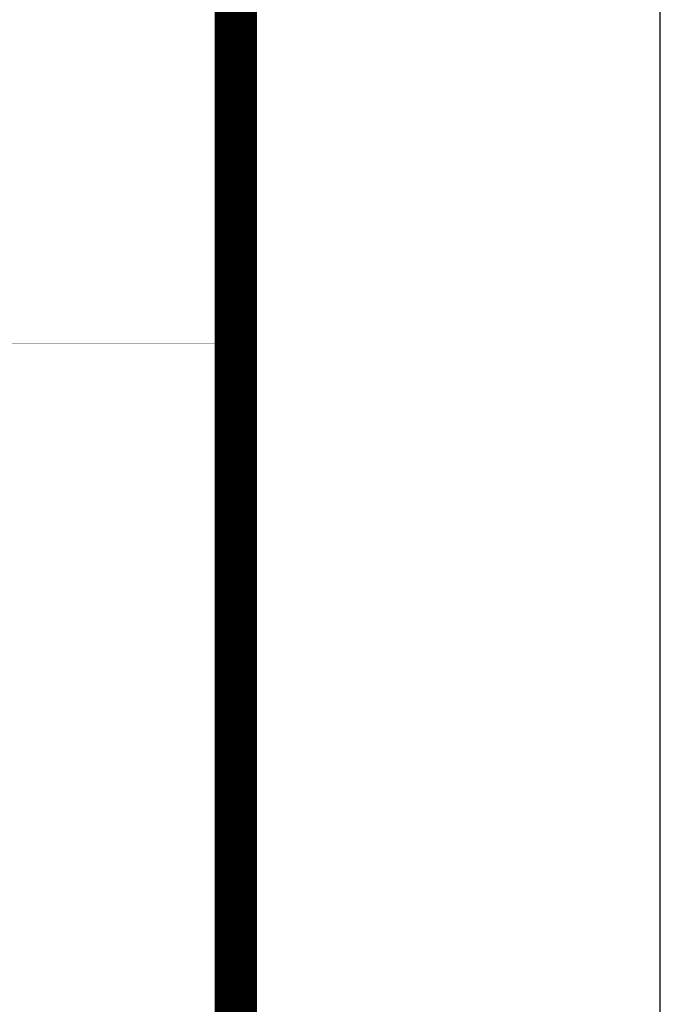
# Model space of a CAD drawing. Units: millimetres. Extents: x 555731 to 1993978, y -125985 to 261450.
# Drawn here: x 1881187 to 1882696, y -91477 to -89158 of the extents above; entities that cross this region are included whole.
import ezdxf
from ezdxf.enums import TextEntityAlignment as Align

# ---------------------------------------------------------------- set-up
doc = ezdxf.new("R2010")
doc.units = ezdxf.units.MM
doc.header["$LTSCALE"] = 1000
doc.layers.add('C-TK_EDIT', color=2, linetype='Continuous')
doc.layers.add('TK', color=103, linetype='Continuous')
doc.styles.add('TK2-TY', font='SIMSUN.TTF', dxfattribs={"width": 0.8})

# ---------------------------------------------------------------- blocks, each defined once
blk = doc.blocks.new('DBTK-A2+0.25')
at = {"layer": 'TK'}
blk.add_lwpolyline([(0, 0), (74300, 0), (74300, 0), (74300, 42000), (0, 42000), (0, 0)], dxfattribs=at)
at = {"layer": 'TK', "const_width": 100}
blk.add_lwpolyline([(2500, 41000), (73300, 41000), (73300, 1000), (2500, 1000)], close=True, dxfattribs=at)
at = {"layer": 'TK', "const_width": 0.25}
for points in [[(66775.4, 7650), (73275.4, 7650)], [(66775.4, 6850), (73275.4, 6850)]]:
    blk.add_lwpolyline(points, dxfattribs=at)
at = {"layer": 'C-TK_EDIT', "color": 2, "style": 'TK2-TY', "width": 0.8}
for tag, rotation, p in [('项目负责', 360, (69800, 39800)), ('专业负责', 360, (69800, 39000)), ('设计', 360, (69800, 38200)), ('项目负责', 360, (69775.4, 9650)), ('审定', 360, (69775.4, 8850)), ('审核', 360, (69775.4, 8050)), ('专业负责', 360, (69775.4, 7250)), ('校对', 0, (69775.4, 6450)), ('设计', 360, (69775.4, 5650)), ('制图', 360, (69775.4, 4850))]:
    blk.add_attdef(tag, text='', height=300, rotation=rotation, dxfattribs=at).set_placement(p, align=Align.MIDDLE)
for tag, p in [('会签建筑', (69250.4, 3385)), ('会签结构', (72500.4, 3385)), ('会签给排水', (69250.4, 2855)), ('会签电气', (72500.4, 2855)), ('会签暖通', (69250.4, 2325)), ('会签景观', (72500.4, 2325)), ('会签道路', (69250.4, 1795)), ('会签桥梁', (72500.4, 1795)), ('会签动力', (69250.4, 1265)), ('会签其他', (72500.4, 1265))]:
    blk.add_attdef(tag, text='', height=240, rotation=360, dxfattribs=at).set_placement(p, align=Align.MIDDLE_CENTER)
for tag, p in [('建设单位_001', (45098.7, 1870)), ('工程名称_001', (55047, 1870)), ('子项名称_001', (63623.4, 1870)), ('图名_001', (43656.5, 810))]:
    blk.add_attdef(tag, p, '', height=240, dxfattribs=at)
for tag, p in [('专业', (48381.9, 1530)), ('阶段', (55243.1, 1530)), ('版次', (62104.2, 1530)), ('工程号', (51887.5, 1530)), ('图号', (58673.6, 1530)), ('日期', (65534.7, 1530))]:
    blk.add_attdef(tag, text='', height=300, dxfattribs=at).set_placement(p, align=Align.MIDDLE)

msp = doc.modelspace()

# ---------------------------------------------------------------- block references
at = {"layer": 'TK'}
msp.add_blockref('DBTK-A2+0.25', (1808396.1, -97571.5), dxfattribs=at)

doc.saveas('drawing.dxf')
